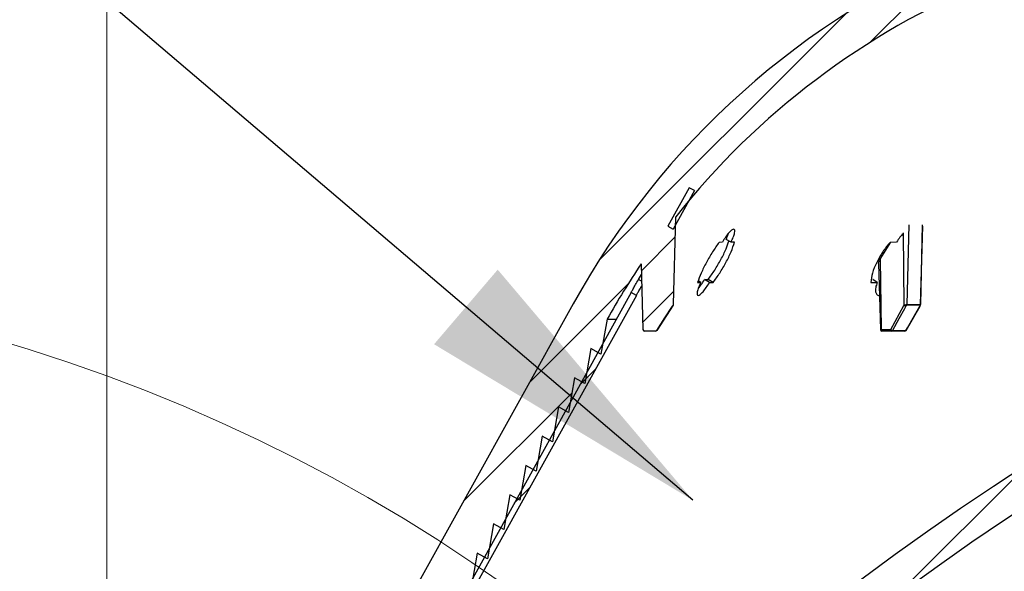
# Model space of a CAD drawing. Units: inches. Extents: x 2 to 154, y 1 to 99.
# Drawn here: x 71 to 74, y 76 to 78 of the extents above; entities that cross this region are included whole.
import ezdxf

# ---------------------------------------------------------------- set-up
doc = ezdxf.new("R2010")
doc.units = ezdxf.units.IN
doc.header["$MEASUREMENT"] = 0
doc.linetypes.add('SLD-Solid', pattern=[0])
doc.styles.add('SLDTEXTSTYLE1', font='GOTHIC.TTF', dxfattribs={"width": 0.913})
doc.styles.get("Standard").update_dxf_attribs({"font": 'GOTHIC.TTF'})
doc.dimstyles.new('SLDDIMSTYLE0', dxfattribs={"dimtxt": 0.9375, "dimasz": 1, "dimexe": 0, "dimexo": 0.0625, "dimgap": 0.234375, "dimtad": 0, "dimtih": 1, "dimtoh": 1, "dimdec": 6, "dimrnd": 1e-09, "dimzin": 12, "dimdsep": 46, "dimlunit": 5, "dimtxsty": 'SLDTEXTSTYLE1', "dimsah": 1, "dimcen": 0.09, "dimadec": 0, "dimazin": 3, "dimtfac": 1, "dimtofl": 0, "dimtmove": 0, "dimatfit": 3, "dimfxl": 1, "dimfrac": 2, "dimtolj": 1, "dimtzin": 12, "dimarcsym": 0})
doc.dimstyles.new('SLDDIMSTYLE5', dxfattribs={"dimtxt": 0.18, "dimasz": 1, "dimexe": 0, "dimexo": 0.0625, "dimgap": 0, "dimtad": 0, "dimtih": 1, "dimtoh": 1, "dimdec": 0, "dimrnd": 1e-09, "dimzin": 0, "dimdsep": 46, "dimlunit": 5, "dimtxsty": 'Standard', "dimsah": 1, "dimcen": 0.09, "dimadec": 0, "dimazin": 0, "dimtfac": 1, "dimtdec": 0, "dimtofl": 0, "dimtmove": 0, "dimatfit": 3, "dimfxl": 1, "dimfrac": 2, "dimtolj": 1, "dimtzin": 0, "dimarcsym": 0})
pattern_1 = [(45, (0, 0), (-0.5303300858899107, 0.5303300858899107), []), (45, (0.176776695, 0), (-0.5303300858899107, 0.5303300858899107), []), (45, (0.353553391, 0), (-0.5303300858899107, 0.5303300858899107), []), (45, (0.530330086, 0), (-0.5303300858899107, 0.5303300858899107), [])]
pattern_2 = [(45, (0, 0), (-0.08838834764831845, 0.08838834764831845), [])]

# ---------------------------------------------------------------- blocks, each defined once
blk = doc.blocks.new('_D')
at = {"color": 7, "linetype": 'SLD-Solid', "lineweight": 0}
for p, q in [((77.65002769188601, 85.02895672441838), (77.36487144103536, 85.02895672441838)), ((77.36487144103536, 85.02895672441838), (77.36487144103536, 83.53937343887826)), ((79.72815272520829, 85.02895672441838), (80.01330897605895, 85.02895672441838)), ((80.01330897605895, 85.02895672441838), (80.01330897605895, 83.53937343887826)), ((71.00146686675036, 72.58280810113061), (71.00146686675036, 83.78937336554577)), ((86.82358470467945, 72.58280810113061), (86.82358470467945, 83.78937336554577)), ((71.00146686675036, 83.53937336554577), (75.76620263785051, 83.53937336554577)), ((77.36487144103536, 83.53937343887826), (77.65002769188601, 83.53937343887826)), ((80.01330897605895, 83.53937343887826), (79.72815272520829, 83.53937343887826)), ((86.82358470467945, 83.53937336554577), (81.6119777059113, 83.53937336554577))]:
    blk.add_line(p, q, dxfattribs=at)
at = {"color": 7, "linetype": 'SLD-Solid', "lineweight": 18}
for points in [[(71.00146686675036, 83.53937336554577), (72.00146686675036, 83.41437336554577), (72.00146686675036, 83.66437336554577)], [(86.82358470467945, 83.53937336554577), (85.82358470467945, 83.66437336554577), (85.82358470467945, 83.41437336554577)]]:
    blk.add_solid(points, dxfattribs=at)
at = {"color": 7, "linetype": 'SLD-Solid', "lineweight": 18, "char_height": 0.9374999999999999, "attachment_point": 1, "style": 'SLDTEXTSTYLE1'}
for s, insert in [('403', (77.65002769188601, 84.73688313117077)), ('15 7/8"', (77.37146892648731, 83.05719571506313)), ('%%c', (75.95636475389146, 83.05719571506313))]:
    blk.add_mtext(s, dxfattribs=dict(at, insert=insert))

msp = doc.modelspace()

# ---------------------------------------------------------------- hatches: boundary and pattern name
at = {"linetype": 'SLD-Solid', "lineweight": 18}
h = msp.add_hatch(dxfattribs=at)
h.set_pattern_fill('ANSI34', style=0)
h.set_pattern_definition(pattern_1)
edge = h.paths.add_edge_path(flags=0)
edge.add_line((74.44157023555, 77.85385353292172), (74.48556591935629, 77.7837171279746))
edge.add_line((74.48556591935629, 77.7837171279746), (74.52343562431803, 77.88776328723837))
edge.add_line((74.52343562431803, 77.88776328723837), (74.5235907730003, 77.88782755192675))
edge.add_line((74.5235907730003, 77.88782755192675), (74.5675864568066, 77.81769114697964))
edge.add_line((74.5675864568066, 77.81769114697964), (74.60545616176833, 77.92173730624341))
edge.add_line((74.60545616176833, 77.92173730624341), (74.60561131045061, 77.92180157093179))
edge.add_line((74.60561131045061, 77.92180157093179), (74.6496069942569, 77.85166516598468))
edge.add_line((74.6496069942569, 77.85166516598468), (74.68747669921864, 77.95571132524847))
edge.add_line((74.68747669921864, 77.95571132524847), (74.68763184790092, 77.95577558993685))
edge.add_line((74.68763184790092, 77.95577558993685), (74.7316275317072, 77.88563918498974))
edge.add_line((74.7316275317072, 77.88563918498974), (74.76949723666894, 77.98968534425352))
edge.add_line((74.76949723666894, 77.98968534425352), (74.76965238535122, 77.98974960894189))
edge.add_line((74.76965238535122, 77.98974960894189), (74.81364806915751, 77.91961320399479))
edge.add_line((74.81364806915751, 77.91961320399479), (74.85151777411924, 78.02365936325855))
edge.add_line((74.85151777411924, 78.02365936325855), (74.85167292280153, 78.02372362794694))
edge.add_line((74.85167292280153, 78.02372362794694), (74.89566860660781, 77.95358722299981))
edge.add_line((74.89566860660781, 77.95358722299981), (74.93353831156955, 78.0576333822636))
edge.add_line((74.93353831156955, 78.0576333822636), (74.93369346025183, 78.057697646952))
edge.add_line((74.93369346025183, 78.057697646952), (74.97768914405812, 77.98756124200487))
edge.add_line((74.97768914405812, 77.98756124200487), (75.01555884901985, 78.09160740126865))
edge.add_line((75.01555884901985, 78.09160740126865), (75.01571399770212, 78.09167166595704))
edge.add_line((75.01571399770212, 78.09167166595704), (75.05970968150842, 78.02153526100992))
edge.add_line((75.05970968150842, 78.02153526100992), (75.09757938647016, 78.12558142027369))
edge.add_line((75.09757938647016, 78.12558142027369), (75.09773453515243, 78.12564568496207))
edge.add_line((75.09773453515243, 78.12564568496207), (75.14173021895873, 78.05550928001496))
edge.add_line((75.14173021895873, 78.05550928001496), (75.17959992392046, 78.15955543927875))
edge.add_line((75.17959992392046, 78.15955543927875), (75.17975507260275, 78.15961970396712))
edge.add_line((75.17975507260275, 78.15961970396712), (75.22375075640903, 78.08948329902002))
edge.add_line((75.22375075640903, 78.08948329902002), (75.26162046137077, 78.19352945828379))
edge.add_line((75.26162046137077, 78.19352945828379), (75.26177561005305, 78.19359372297217))
edge.add_line((75.26177561005305, 78.19359372297217), (75.30577129385934, 78.12345731802506))
edge.add_line((75.30577129385934, 78.12345731802506), (75.34364099882107, 78.22750347728885))
edge.add_line((75.34364099882107, 78.22750347728885), (75.34379614750335, 78.22756774197721))
edge.add_line((75.34379614750335, 78.22756774197721), (75.38779183130964, 78.15743133703009))
edge.add_line((75.38779183130964, 78.15743133703009), (75.42566153627138, 78.26147749629388))
edge.add_line((75.42566153627138, 78.26147749629388), (75.42581668495366, 78.26154176098227))
edge.add_line((75.42581668495366, 78.26154176098227), (75.46981236875995, 78.19140535603515))
edge.add_line((75.46981236875995, 78.19140535603515), (75.50768207372168, 78.29545151529892))
edge.add_line((75.50768207372168, 78.29545151529892), (75.50783722240395, 78.29551577998731))
edge.add_line((75.50783722240395, 78.29551577998731), (75.55183290621025, 78.22537937504019))
edge.add_line((75.55183290621025, 78.22537937504019), (75.58970261117199, 78.32942553430398))
edge.add_line((75.58970261117199, 78.32942553430398), (75.58985775985425, 78.32948979899237))
edge.add_line((75.58985775985425, 78.32948979899237), (75.63385344366057, 78.25935339404525))
edge.add_line((75.63385344366057, 78.25935339404525), (75.67172314862229, 78.36339955330902))
edge.add_line((75.67172314862229, 78.36339955330902), (75.67187829730457, 78.3634638179974))
edge.add_line((75.67187829730457, 78.3634638179974), (75.71587398111086, 78.29332741305029))
edge.add_line((75.71587398111086, 78.29332741305029), (75.7537436860726, 78.39737357231407))
edge.add_line((75.7537436860726, 78.39737357231407), (75.75389883475488, 78.39743783700244))
edge.add_line((75.75389883475488, 78.39743783700244), (75.79789451856117, 78.32730143205534))
edge.add_line((75.79789451856117, 78.32730143205534), (75.8357642235229, 78.43134759131912))
edge.add_line((75.8357642235229, 78.43134759131912), (75.83591937220518, 78.4314118560075))
edge.add_line((75.83591937220518, 78.4314118560075), (75.87991505601147, 78.3612754510604))
edge.add_line((75.87991505601147, 78.3612754510604), (75.9177847609732, 78.46532161032417))
edge.add_line((75.9177847609732, 78.46532161032417), (75.91793990965547, 78.46538587501254))
edge.add_line((75.91793990965547, 78.46538587501254), (75.96193559346177, 78.39524947006544))
edge.add_line((75.96193559346177, 78.39524947006544), (75.99980529842351, 78.4992956293292))
edge.add_line((75.99980529842351, 78.4992956293292), (75.99996044710578, 78.49935989401759))
edge.add_line((75.99996044710578, 78.49935989401759), (76.04395613091208, 78.42922348907047))
edge.add_line((76.04395613091208, 78.42922348907047), (76.08182583587381, 78.53326964833425))
edge.add_line((76.08182583587381, 78.53326964833425), (76.0819809845561, 78.53333391302264))
edge.add_line((76.0819809845561, 78.53333391302264), (76.1259766683624, 78.46319750807552))
edge.add_line((76.1259766683624, 78.46319750807552), (76.16384637332412, 78.5672436673393))
edge.add_line((76.16384637332412, 78.5672436673393), (76.1640015220064, 78.56730793202769))
edge.add_line((76.1640015220064, 78.56730793202769), (76.20799720581269, 78.49717152708057))
edge.add_line((76.20799720581269, 78.49717152708057), (76.24586691077442, 78.60121768634434))
edge.add_line((76.24586691077442, 78.60121768634434), (76.2460220594567, 78.60128195103272))
edge.add_line((76.2460220594567, 78.60128195103272), (76.290017743263, 78.53114554608563))
edge.add_line((76.290017743263, 78.53114554608563), (76.32788744822473, 78.6351917053494))
edge.add_line((76.32788744822473, 78.6351917053494), (76.32804259690701, 78.63525597003778))
edge.add_line((76.32804259690701, 78.63525597003778), (76.3720382807133, 78.56511956509067))
edge.add_line((76.3720382807133, 78.56511956509067), (76.40990798567502, 78.66916572435444))
edge.add_line((76.40990798567502, 78.66916572435444), (76.4100631343573, 78.66922998904282))
edge.add_line((76.4100631343573, 78.66922998904282), (76.4540588181636, 78.59909358409571))
edge.add_line((76.4540588181636, 78.59909358409571), (76.49192852312534, 78.7031397433595))
edge.add_line((76.49192852312534, 78.7031397433595), (76.4920836718076, 78.70320400804788))
edge.add_line((76.4920836718076, 78.70320400804788), (76.53607935561391, 78.63306760310077))
edge.add_line((76.53607935561391, 78.63306760310077), (76.57394906057564, 78.73711376236453))
edge.add_line((76.57394906057564, 78.73711376236453), (76.59560122561321, 78.74608238277784))
edge.add_arc((79.05344688962191, 72.91680555901306), 6.326252729394198, 91.289458594086, 112.8621454534489, ccw=False)
edge.add_arc((78.76872251973697, 72.91680555901306), 6.326252729394198, 67.13785454654948, 88.71054140591241, ccw=False)
edge.add_line((81.22656818374567, 78.74608238277784), (81.24822034878324, 78.73711376236453))
edge.add_line((81.24822034878324, 78.73711376236453), (81.28609005374497, 78.63306760310077))
edge.add_line((81.28609005374497, 78.63306760310077), (81.33008573755127, 78.70320400804788))
edge.add_line((81.33008573755127, 78.70320400804788), (81.33024088623355, 78.7031397433595))
edge.add_line((81.33024088623355, 78.7031397433595), (81.36811059119528, 78.59909358409571))
edge.add_line((81.36811059119528, 78.59909358409571), (81.41210627500156, 78.66922998904282))
edge.add_line((81.41210627500156, 78.66922998904282), (81.41226142368384, 78.66916572435444))
edge.add_line((81.41226142368384, 78.66916572435444), (81.4501311286456, 78.56511956509067))
edge.add_line((81.4501311286456, 78.56511956509067), (81.49412681245188, 78.63525597003778))
edge.add_line((81.49412681245188, 78.63525597003778), (81.49428196113416, 78.6351917053494))
edge.add_line((81.49428196113416, 78.6351917053494), (81.53215166609588, 78.53114554608563))
edge.add_line((81.53215166609588, 78.53114554608563), (81.57614734990219, 78.60128195103272))
edge.add_line((81.57614734990219, 78.60128195103272), (81.57630249858445, 78.60121768634434))
edge.add_line((81.57630249858445, 78.60121768634434), (81.61417220354619, 78.49717152708057))
edge.add_line((81.61417220354619, 78.49717152708057), (81.65816788735248, 78.56730793202769))
edge.add_line((81.65816788735248, 78.56730793202769), (81.65832303603476, 78.5672436673393))
edge.add_line((81.65832303603476, 78.5672436673393), (81.6961927409965, 78.46319750807552))
edge.add_line((81.6961927409965, 78.46319750807552), (81.7401884248028, 78.53333391302264))
edge.add_line((81.7401884248028, 78.53333391302264), (81.74034357348506, 78.53326964833425))
edge.add_line((81.74034357348506, 78.53326964833425), (81.7782132784468, 78.42922348907047))
edge.add_line((81.7782132784468, 78.42922348907047), (81.82220896225309, 78.49935989401759))
edge.add_line((81.82220896225309, 78.49935989401759), (81.82236411093537, 78.4992956293292))
edge.add_line((81.82236411093537, 78.4992956293292), (81.86023381589709, 78.39524947006544))
edge.add_line((81.86023381589709, 78.39524947006544), (81.9042294997034, 78.46538587501254))
edge.add_line((81.9042294997034, 78.46538587501254), (81.90438464838569, 78.46532161032417))
edge.add_line((81.90438464838569, 78.46532161032417), (81.94225435334741, 78.3612754510604))
edge.add_line((81.94225435334741, 78.3612754510604), (81.98625003715371, 78.4314118560075))
edge.add_line((81.98625003715371, 78.4314118560075), (81.98640518583598, 78.43134759131912))
edge.add_line((81.98640518583598, 78.43134759131912), (82.02427489079771, 78.32730143205534))
edge.add_line((82.02427489079771, 78.32730143205534), (82.06827057460401, 78.39743783700244))
edge.add_line((82.06827057460401, 78.39743783700244), (82.0684257232863, 78.39737357231407))
edge.add_line((82.0684257232863, 78.39737357231407), (82.10629542824802, 78.29332741305029))
edge.add_line((82.10629542824802, 78.29332741305029), (82.15029111205432, 78.3634638179974))
edge.add_line((82.15029111205432, 78.3634638179974), (82.15044626073659, 78.36339955330902))
edge.add_line((82.15044626073659, 78.36339955330902), (82.18831596569832, 78.25935339404525))
edge.add_line((82.18831596569832, 78.25935339404525), (82.23231164950461, 78.32948979899237))
edge.add_line((82.23231164950461, 78.32948979899237), (82.23246679818689, 78.32942553430398))
edge.add_line((82.23246679818689, 78.32942553430398), (82.27033650314863, 78.22537937504019))
edge.add_line((82.27033650314863, 78.22537937504019), (82.31433218695493, 78.29551577998731))
edge.add_line((82.31433218695493, 78.29551577998731), (82.31448733563721, 78.29545151529892))
edge.add_line((82.31448733563721, 78.29545151529892), (82.35235704059893, 78.19140535603515))
edge.add_line((82.35235704059893, 78.19140535603515), (82.39635272440522, 78.26154176098227))
edge.add_line((82.39635272440522, 78.26154176098227), (82.3965078730875, 78.26147749629388))
edge.add_line((82.3965078730875, 78.26147749629388), (82.43437757804925, 78.15743133703009))
edge.add_line((82.43437757804925, 78.15743133703009), (82.47837326185554, 78.22756774197721))
edge.add_line((82.47837326185554, 78.22756774197721), (82.47852841053782, 78.22750347728885))
edge.add_line((82.47852841053782, 78.22750347728885), (82.51639811549954, 78.12345731802506))
edge.add_line((82.51639811549954, 78.12345731802506), (82.56039379930584, 78.19359372297217))
edge.add_line((82.56039379930584, 78.19359372297217), (82.56054894798811, 78.19352945828379))
edge.add_line((82.56054894798811, 78.19352945828379), (82.59841865294985, 78.08948329902002))
edge.add_line((82.59841865294985, 78.08948329902002), (82.64241433675613, 78.15961970396712))
edge.add_line((82.64241433675613, 78.15961970396712), (82.64256948543841, 78.15955543927875))
edge.add_line((82.64256948543841, 78.15955543927875), (82.68043919040015, 78.05550928001496))
edge.add_line((82.68043919040015, 78.05550928001496), (82.72443487420645, 78.12564568496207))
edge.add_line((82.72443487420645, 78.12564568496207), (82.72459002288873, 78.12558142027369))
edge.add_line((82.72459002288873, 78.12558142027369), (82.76245972785046, 78.02153526100992))
edge.add_line((82.76245972785046, 78.02153526100992), (82.80645541165674, 78.09167166595704))
edge.add_line((82.80645541165674, 78.09167166595704), (82.80661056033902, 78.09160740126865))
edge.add_line((82.80661056033902, 78.09160740126865), (82.84448026530075, 77.98756124200487))
edge.add_line((82.84448026530075, 77.98756124200487), (82.88847594910706, 78.057697646952))
edge.add_line((82.88847594910706, 78.057697646952), (82.88863109778933, 78.0576333822636))
edge.add_line((82.88863109778933, 78.0576333822636), (82.92650080275106, 77.95358722299981))
edge.add_line((82.92650080275106, 77.95358722299981), (82.97049648655737, 78.02372362794694))
edge.add_line((82.97049648655737, 78.02372362794694), (82.97065163523963, 78.02365936325855))
edge.add_line((82.97065163523963, 78.02365936325855), (83.00852134020137, 77.91961320399479))
edge.add_line((83.00852134020137, 77.91961320399479), (83.05251702400766, 77.98974960894189))
edge.add_line((83.05251702400766, 77.98974960894189), (83.05267217268995, 77.98968534425352))
edge.add_line((83.05267217268995, 77.98968534425352), (83.09054187765167, 77.88563918498974))
edge.add_line((83.09054187765167, 77.88563918498974), (83.13453756145798, 77.95577558993685))
edge.add_line((83.13453756145798, 77.95577558993685), (83.13469271014024, 77.95571132524847))
edge.add_line((83.13469271014024, 77.95571132524847), (83.17256241510198, 77.85166516598468))
edge.add_line((83.17256241510198, 77.85166516598468), (83.21655809890827, 77.92180157093179))
edge.add_line((83.21655809890827, 77.92180157093179), (83.21671324759055, 77.92173730624341))
edge.add_line((83.21671324759055, 77.92173730624341), (83.25458295255228, 77.81769114697964))
edge.add_line((83.25458295255228, 77.81769114697964), (83.29857863635858, 77.88782755192675))
edge.add_line((83.29857863635858, 77.88782755192675), (83.29873378504085, 77.88776328723837))
edge.add_line((83.29873378504085, 77.88776328723837), (83.33660349000259, 77.7837171279746))
edge.add_line((83.33660349000259, 77.7837171279746), (83.38059917380887, 77.85385353292172))
edge.add_line((83.38059917380887, 77.85385353292172), (83.38075432249116, 77.85378926823331))
edge.add_line((83.38075432249116, 77.85378926823331), (83.4186240274529, 77.74974310896954))
edge.add_line((83.4186240274529, 77.74974310896954), (83.4626197112592, 77.81987951391666))
edge.add_line((83.4626197112592, 77.81987951391666), (83.46277485994145, 77.81981524922827))
edge.add_line((83.46277485994145, 77.81981524922827), (83.5006445649032, 77.7157690899645))
edge.add_line((83.5006445649032, 77.7157690899645), (83.5446402487095, 77.78590549491162))
edge.add_line((83.5446402487095, 77.78590549491162), (83.54479539739177, 77.78584123022323))
edge.add_line((83.54479539739177, 77.78584123022323), (83.5826651023535, 77.68179507095947))
edge.add_line((83.5826651023535, 77.68179507095947), (83.62666078615979, 77.75193147590656))
edge.add_line((83.62666078615979, 77.75193147590656), (83.62681593484207, 77.7518672112182))
edge.add_line((83.62681593484207, 77.7518672112182), (83.6646856398038, 77.64782105195441))
edge.add_line((83.6646856398038, 77.64782105195441), (83.70868132361011, 77.71795745690152))
edge.add_line((83.70868132361011, 77.71795745690152), (83.70883647229238, 77.71789319221314))
edge.add_line((83.70883647229238, 77.71789319221314), (83.74670617725411, 77.61384703294937))
edge.add_line((83.74670617725411, 77.61384703294937), (83.7907018610604, 77.68398343789647))
edge.add_line((83.7907018610604, 77.68398343789647), (83.79085700974268, 77.6839191732081))
edge.add_line((83.79085700974268, 77.6839191732081), (83.8287267147044, 77.57987301394431))
edge.add_line((83.8287267147044, 77.57987301394431), (83.87272239851072, 77.65000941889141))
edge.add_arc((82.88022296690261, 75.25390383045556), 2.593525999999999, 38.35442192231238, 67.49999999999892, ccw=False)
edge.add_line((84.91403318217951, 76.8632493871684), (84.92172322151208, 76.56957863312314))
edge.add_arc((84.92670906240328, 76.56970919196168), 0.004987549999999999, 181.5000000000203, 212.9945504953062)
edge.add_line((84.92252589266798, 76.5669931753991), (84.97768367239517, 76.48203995456805))
edge.add_arc((84.98186684213047, 76.48475597113062), 0.004987549999999999, 212.9945504953062, 270.0000000000008)
edge.add_line((84.98186684213047, 76.47976842113061), (85.01896732857789, 76.47976842113061))
edge.add_arc((85.01896732857789, 76.48475597113062), 0.004987549999999999, 270.0000000000008, 358.4999999999727)
edge.add_line((85.02395316946905, 76.48462541229209), (85.02972685888885, 76.70511371569339))
edge.add_arc((82.88022296690261, 75.25390383045556), 2.593525999999999, 29.20217539448521, 34.02474724674539, ccw=False)
edge.add_line((85.14412102887566, 76.5192664969155), (85.16445768751906, 76.40236785503393))
edge.add_line((85.16445768751906, 76.40236785503393), (85.19847452210172, 76.42122369434486))
edge.add_line((85.19847452210172, 76.42122369434486), (85.21881460225747, 76.30430538501662))
edge.add_line((85.21881460225747, 76.30430538501662), (85.25283143684011, 76.32316122432754))
edge.add_line((85.25283143684011, 76.32316122432754), (85.27317151699589, 76.2062429149993))
edge.add_line((85.27317151699589, 76.2062429149993), (85.30718835157853, 76.22509875431022))
edge.add_line((85.30718835157853, 76.22509875431022), (85.3275284317343, 76.10818044498198))
edge.add_line((85.3275284317343, 76.10818044498198), (85.36154526631695, 76.12703628429291))
edge.add_line((85.36154526631695, 76.12703628429291), (85.3818853464727, 76.01011797496467))
edge.add_line((85.3818853464727, 76.01011797496467), (85.41590218105534, 76.02897381427559))
edge.add_line((85.41590218105534, 76.02897381427559), (85.43624226121112, 75.91205550494735))
edge.add_line((85.43624226121112, 75.91205550494735), (85.47025909579376, 75.93091134425829))
edge.add_line((85.47025909579376, 75.93091134425829), (85.49059917594954, 75.81399303493005))
edge.add_line((85.49059917594954, 75.81399303493005), (85.52461601053218, 75.83284887424098))
edge.add_line((85.52461601053218, 75.83284887424098), (85.54495609068795, 75.71593056491274))
edge.add_line((85.54495609068795, 75.71593056491274), (85.5789729252706, 75.73478640422366))
edge.add_line((85.5789729252706, 75.73478640422366), (85.59931300542635, 75.61786809489541))
edge.add_line((85.59931300542635, 75.61786809489541), (85.633329840009, 75.63672393420634))
edge.add_line((85.633329840009, 75.63672393420634), (85.65366992016477, 75.5198056248781))
edge.add_line((85.65366992016477, 75.5198056248781), (85.68768675474742, 75.53866146418903))
edge.add_line((85.68768675474742, 75.53866146418903), (85.70802683490318, 75.42174315486078))
edge.add_line((85.70802683490318, 75.42174315486078), (85.74204366948584, 75.44059899417174))
edge.add_line((85.74204366948584, 75.44059899417174), (85.76238374964159, 75.32368068484347))
edge.add_line((85.76238374964159, 75.32368068484347), (85.79640058422424, 75.34253652415441))
edge.add_line((85.79640058422424, 75.34253652415441), (85.81674066438, 75.22561821482617))
edge.add_line((85.81674066438, 75.22561821482617), (85.85075749896265, 75.2444740541371))
edge.add_line((85.85075749896265, 75.2444740541371), (85.87109757911843, 75.12755574480886))
edge.add_line((85.87109757911843, 75.12755574480886), (85.90511441370107, 75.14641158411979))
edge.add_line((85.90511441370107, 75.14641158411979), (85.92545449385682, 75.02949327479153))
edge.add_line((85.92545449385682, 75.02949327479153), (85.95947132843948, 75.04834911410246))
edge.add_line((85.95947132843948, 75.04834911410246), (85.97981140859524, 74.93143080477422))
edge.add_line((85.97981140859524, 74.93143080477422), (86.01382824317788, 74.95028664408515))
edge.add_line((86.01382824317788, 74.95028664408515), (86.03416832333366, 74.83336833475691))
edge.add_line((86.03416832333366, 74.83336833475691), (86.0681851579163, 74.85222417406786))
edge.add_line((86.0681851579163, 74.85222417406786), (86.08852523807208, 74.73530586473962))
edge.add_line((86.08852523807208, 74.73530586473962), (86.12254207265472, 74.75416170405053))
edge.add_line((86.12254207265472, 74.75416170405053), (86.14288215281047, 74.63724339472229))
edge.add_line((86.14288215281047, 74.63724339472229), (86.17689898739312, 74.65609923403322))
edge.add_line((86.17689898739312, 74.65609923403322), (86.19723906754889, 74.53918092470498))
edge.add_line((86.19723906754889, 74.53918092470498), (86.23125590213154, 74.55803676401591))
edge.add_line((86.23125590213154, 74.55803676401591), (86.25159598228731, 74.44111845468767))
edge.add_line((86.25159598228731, 74.44111845468767), (86.28561281686996, 74.45997429399858))
edge.add_line((86.28561281686996, 74.45997429399858), (86.30595289702573, 74.34305598467034))
edge.add_line((86.30595289702573, 74.34305598467034), (86.33996973160836, 74.36191182398127))
edge.add_line((86.33996973160836, 74.36191182398127), (86.36030981176413, 74.24499351465303))
edge.add_line((86.36030981176413, 74.24499351465303), (86.39432664634678, 74.26384935396398))
edge.add_line((86.39432664634678, 74.26384935396398), (86.41466672650255, 74.14693104463574))
edge.add_line((86.41466672650255, 74.14693104463574), (86.44868356108519, 74.16578688394665))
edge.add_line((86.44868356108519, 74.16578688394665), (86.46902364124097, 74.04886857461841))
edge.add_line((86.46902364124097, 74.04886857461841), (86.50302049592808, 74.0677133388924))
edge.add_arc((85.65130053874627, 73.62224022417136), 0.9611832194754001, 2.437756400000808, 27.610812563020488, ccw=False)
edge.add_line((86.61161390492315, 73.66312322972526), (86.65303255559554, 72.69022793225795))
edge.add_line((86.65303255559554, 72.69022793225795), (86.70463033683568, 72.69022793225795))
edge.add_line((86.70463033683568, 72.69022793225795), (86.77299521513487, 72.62186305283716))
edge.add_arc((86.76946848467945, 72.61833632243959), 0.004987550000000459, -7.958078640513122e-13, 44.99999953005988, ccw=False)
edge.add_line((86.77445603467945, 72.61833632243959), (86.77445603467945, 72.60730683441938))
edge.add_arc((86.76946848467945, 72.60730683441938), 0.004987549999999761, 284.999999999916, 360, ccw=False)
edge.add_line((86.77075935760784, 72.60248923106447), (86.66275188906565, 72.57354871709205))
edge.add_line((86.66275188906565, 72.57354871709205), (86.66828375229791, 72.55706622590266))
edge.add_line((86.66828375229791, 72.55706622590266), (86.68826574346632, 72.51486835621039))
edge.add_arc((86.77841984652967, 72.55755910113062), 0.09975099999999998, 205.3389967300089, 270.0000000000008)
edge.add_line((86.77841984652967, 72.45780810113061), (86.82070254260852, 72.45780810113061))
edge.add_line((86.82070254260852, 72.45780810113061), (86.77684060093146, 73.08611682091347))
edge.add_line((86.77684060093146, 73.08611682091347), (86.77984041392449, 73.08611682091346))
edge.add_line((86.77984041392449, 73.08611682091346), (86.7724247799729, 73.1923434788395))
edge.add_line((86.7724247799729, 73.1923434788395), (86.76942496697987, 73.1923434788395))
edge.add_line((86.76942496697987, 73.1923434788395), (86.73618981387656, 73.66842674601172))
edge.add_arc((85.65130053874627, 73.62224022417136), 1.085871969475428, 2.437756400001653, 27.77035657451268)
edge.add_line((86.61210411350334, 74.12817937547959), (85.25762715548959, 76.57172049115105))
edge.add_arc((82.88022296690261, 75.25390383045556), 2.71821475, 29.0000000000002, 67.50000000000016)
edge.add_line((83.92043871733802, 77.76520680295084), (81.27783395337758, 78.85980953617505))
edge.add_arc((78.76887044577111, 72.9168156429077), 6.45089717, 67.11190780987013, 88.73677462576849)
edge.add_arc((79.05329896358775, 72.9168156429077), 6.45089717, 91.26322537423138, 112.8880921901297)
edge.add_line((76.54433545598131, 78.85980953617505), (73.90173069202086, 77.76520680295084))
edge.add_arc((74.94194644245627, 75.25390383045556), 2.71821475, 112.4999999999999, 150.9999999999999)
edge.add_line((72.56454225386928, 76.57172049115105), (71.21006529585554, 74.12817937547959))
edge.add_arc((72.17086887061262, 73.62224022417136), 1.085871969475428, 152.2296434254877, 177.5622435999984)
edge.add_line((71.08597959548233, 73.66842674601172), (71.05274444237901, 73.1923434788395))
edge.add_line((71.05274444237901, 73.1923434788395), (71.04974462938597, 73.1923434788395))
edge.add_line((71.04974462938597, 73.1923434788395), (71.04232899543435, 73.0861168209129))
edge.add_line((71.04232899543435, 73.0861168209129), (71.04532880842739, 73.08611682091293))
edge.add_line((71.04532880842739, 73.08611682091293), (71.00146686675036, 72.45780810113061))
edge.add_line((71.00146686675036, 72.45780810113061), (71.04374956282922, 72.45780810113061))
edge.add_arc((71.04374956282922, 72.55755910113062), 0.09975099999999998, 270.0000000000008, 334.661003270004)
edge.add_line((71.13390366589256, 72.51486835621041), (71.15388565706097, 72.55706622590266))
edge.add_line((71.15388565706097, 72.55706622590266), (71.15941752029325, 72.57354871709205))
edge.add_line((71.15941752029325, 72.57354871709205), (71.05141005175103, 72.60248923106447))
edge.add_arc((71.05270092467944, 72.60730683441938), 0.004987549999999761, 180, 254.9999999999263, ccw=False)
edge.add_line((71.04771337467945, 72.60730683441938), (71.04771337467945, 72.61833632243959))
edge.add_arc((71.05270092467944, 72.61833632243959), 0.004987550000000459, 135.0000004701693, 180, ccw=False)
edge.add_line((71.049174194224, 72.62186305283716), (71.1175390725232, 72.69022793225795))
edge.add_line((71.1175390725232, 72.69022793225795), (71.16913685376333, 72.69022793225795))
edge.add_line((71.16913685376333, 72.69022793225795), (71.21055550443573, 73.66312322972526))
edge.add_arc((72.17086887061262, 73.62224022417136), 0.9611832194754001, 152.3891874369778, 177.5622435999976, ccw=False)
edge.add_line((71.31914891343081, 74.0677133388924), (71.35314576811793, 74.04886857461841))
edge.add_line((71.35314576811793, 74.04886857461841), (71.37348584827369, 74.16578688394665))
edge.add_line((71.37348584827369, 74.16578688394665), (71.40750268285633, 74.14693104463574))
edge.add_line((71.40750268285633, 74.14693104463574), (71.42784276301211, 74.26384935396398))
edge.add_line((71.42784276301211, 74.26384935396398), (71.46185959759475, 74.24499351465303))
edge.add_line((71.46185959759475, 74.24499351465303), (71.48219967775051, 74.36191182398127))
edge.add_line((71.48219967775051, 74.36191182398127), (71.51621651233316, 74.34305598467034))
edge.add_line((71.51621651233316, 74.34305598467034), (71.53655659248894, 74.45997429399858))
edge.add_line((71.53655659248894, 74.45997429399858), (71.57057342707158, 74.44111845468767))
edge.add_line((71.57057342707158, 74.44111845468767), (71.59091350722734, 74.55803676401591))
edge.add_line((71.59091350722734, 74.55803676401591), (71.62493034180999, 74.53918092470498))
edge.add_line((71.62493034180999, 74.53918092470498), (71.64527042196576, 74.65609923403322))
edge.add_line((71.64527042196576, 74.65609923403322), (71.67928725654839, 74.63724339472229))
edge.add_line((71.67928725654839, 74.63724339472229), (71.69962733670417, 74.75416170405053))
edge.add_line((71.69962733670417, 74.75416170405053), (71.73364417128681, 74.73530586473962))
edge.add_line((71.73364417128681, 74.73530586473962), (71.75398425144257, 74.85222417406786))
edge.add_line((71.75398425144257, 74.85222417406786), (71.78800108602522, 74.83336833475691))
edge.add_line((71.78800108602522, 74.83336833475691), (71.808341166181, 74.95028664408515))
edge.add_line((71.808341166181, 74.95028664408515), (71.84235800076364, 74.93143080477422))
edge.add_line((71.84235800076364, 74.93143080477422), (71.8626980809194, 75.04834911410246))
edge.add_line((71.8626980809194, 75.04834911410246), (71.89671491550205, 75.02949327479153))
edge.add_line((71.89671491550205, 75.02949327479153), (71.91705499565782, 75.14641158411979))
edge.add_line((71.91705499565782, 75.14641158411979), (71.95107183024045, 75.12755574480886))
edge.add_line((71.95107183024045, 75.12755574480886), (71.97141191039623, 75.2444740541371))
edge.add_line((71.97141191039623, 75.2444740541371), (72.00542874497887, 75.22561821482617))
edge.add_line((72.00542874497887, 75.22561821482617), (72.02576882513463, 75.34253652415441))
edge.add_line((72.02576882513463, 75.34253652415441), (72.05978565971728, 75.32368068484347))
edge.add_line((72.05978565971728, 75.32368068484347), (72.08012573987305, 75.44059899417174))
edge.add_line((72.08012573987305, 75.44059899417174), (72.1141425744557, 75.42174315486078))
edge.add_line((72.1141425744557, 75.42174315486078), (72.13448265461146, 75.53866146418903))
edge.add_line((72.13448265461146, 75.53866146418903), (72.1684994891941, 75.5198056248781))
edge.add_line((72.1684994891941, 75.5198056248781), (72.18883956934987, 75.63672393420634))
edge.add_line((72.18883956934987, 75.63672393420634), (72.22285640393252, 75.61786809489541))
edge.add_line((72.22285640393252, 75.61786809489541), (72.24319648408829, 75.73478640422366))
edge.add_line((72.24319648408829, 75.73478640422366), (72.27721331867093, 75.71593056491274))
edge.add_line((72.27721331867093, 75.71593056491274), (72.2975533988267, 75.83284887424098))
edge.add_line((72.2975533988267, 75.83284887424098), (72.33157023340935, 75.81399303493005))
edge.add_line((72.33157023340935, 75.81399303493005), (72.35191031356511, 75.93091134425829))
edge.add_line((72.35191031356511, 75.93091134425829), (72.38592714814776, 75.91205550494735))
edge.add_line((72.38592714814776, 75.91205550494735), (72.40626722830352, 76.02897381427559))
edge.add_line((72.40626722830352, 76.02897381427559), (72.44028406288618, 76.01011797496467))
edge.add_line((72.44028406288618, 76.01011797496467), (72.46062414304193, 76.12703628429291))
edge.add_line((72.46062414304193, 76.12703628429291), (72.49464097762458, 76.10818044498198))
edge.add_line((72.49464097762458, 76.10818044498198), (72.51498105778035, 76.22509875431022))
edge.add_line((72.51498105778035, 76.22509875431022), (72.548997892363, 76.2062429149993))
edge.add_line((72.548997892363, 76.2062429149993), (72.56933797251875, 76.32316122432754))
edge.add_line((72.56933797251875, 76.32316122432754), (72.60335480710141, 76.30430538501662))
edge.add_line((72.60335480710141, 76.30430538501662), (72.62369488725717, 76.42122369434486))
edge.add_line((72.62369488725717, 76.42122369434486), (72.65771172183982, 76.40236785503393))
edge.add_line((72.65771172183982, 76.40236785503393), (72.67804838048322, 76.5192664969155))
edge.add_arc((74.94194644245627, 75.25390383045556), 2.593525999999999, 145.9752527532529, 150.7978246055131, ccw=False)
edge.add_line((72.79244255047003, 76.70511371569339), (72.79821623988983, 76.48462541229209))
edge.add_arc((72.803202080781, 76.48475597113062), 0.004987549999999999, 181.5000000000246, 270.0000000000008)
edge.add_line((72.803202080781, 76.47976842113061), (72.8403025672284, 76.47976842113061))
edge.add_arc((72.8403025672284, 76.48475597113062), 0.004987549999999999, 270.0000000000008, 327.0054495046954)
edge.add_line((72.8444857369637, 76.48203995456805), (72.8996435166909, 76.5669931753991))
edge.add_arc((72.89546034695562, 76.56970919196168), 0.004987549999999999, 327.0054495046065, 358.4999999999727)
edge.add_line((72.90044618784678, 76.56957863312314), (72.90813622717938, 76.8632493871684))
edge.add_arc((74.94194644245627, 75.25390383045556), 2.593525999999999, 112.49999999999909, 141.6455780776858, ccw=False)
edge.add_line((73.94944701084817, 77.65000941889141), (73.99344269465446, 77.57987301394431))
edge.add_line((73.99344269465446, 77.57987301394431), (74.03131239961621, 77.6839191732081))
edge.add_line((74.03131239961621, 77.6839191732081), (74.03146754829847, 77.68398343789647))
edge.add_line((74.03146754829847, 77.68398343789647), (74.07546323210477, 77.61384703294937))
edge.add_line((74.07546323210477, 77.61384703294937), (74.1133329370665, 77.71789319221314))
edge.add_line((74.1133329370665, 77.71789319221314), (74.11348808574878, 77.71795745690152))
edge.add_line((74.11348808574878, 77.71795745690152), (74.15748376955507, 77.64782105195441))
edge.add_line((74.15748376955507, 77.64782105195441), (74.1953534745168, 77.7518672112182))
edge.add_line((74.1953534745168, 77.7518672112182), (74.19550862319909, 77.75193147590656))
edge.add_line((74.19550862319909, 77.75193147590656), (74.23950430700538, 77.68179507095947))
edge.add_line((74.23950430700538, 77.68179507095947), (74.27737401196711, 77.78584123022323))
edge.add_line((74.27737401196711, 77.78584123022323), (74.2775291606494, 77.78590549491162))
edge.add_line((74.2775291606494, 77.78590549491162), (74.32152484445568, 77.7157690899645))
edge.add_line((74.32152484445568, 77.7157690899645), (74.35939454941742, 77.81981524922827))
edge.add_line((74.35939454941742, 77.81981524922827), (74.3595496980997, 77.81987951391666))
edge.add_line((74.3595496980997, 77.81987951391666), (74.40354538190599, 77.74974310896954))
edge.add_line((74.40354538190599, 77.74974310896954), (74.44141508686772, 77.85378926823331))
edge.add_line((74.44141508686772, 77.85378926823331), (74.44157023555, 77.85385353292172))
h = msp.add_hatch(dxfattribs=at)
h.set_pattern_fill('ANSI34', style=0)
h.set_pattern_definition(pattern_1)
edge = h.paths.add_edge_path(flags=0)
edge.add_line((71.33608470467945, 73.18790695140484), (71.45108470467945, 73.18790695140484))
edge.add_line((71.45108470467945, 73.18790695140484), (71.45108470467945, 73.33790695140485))
edge.add_arc((71.63771094369582, 73.32608972200872), 0.1869999999999999, 89.9999999999992, 176.3768511907289, ccw=False)
edge.add_arc((78.9723124910064, 68.42488866905171), 8.92671103, 90.39299146580089, 145.2499635566284, ccw=False)
edge.add_arc((78.84985691835246, 68.42488866905171), 8.92671103, 34.75003644336988, 89.60700853419729, ccw=False)
edge.add_arc((86.18445846566306, 73.32608972200872), 0.1869999999999999, 3.6231488092694804, 89.9999999999992, ccw=False)
edge.add_line((86.37108470467943, 73.33790695140485), (86.37108470467943, 73.18790695140484))
edge.add_line((86.37108470467943, 73.18790695140484), (86.48608470467944, 73.18790695140484))
edge.add_line((86.48608470467944, 73.18790695140484), (86.48608470467944, 73.34111010605285))
edge.add_arc((86.18445846566306, 73.32608972200872), 0.3020000000000003, 2.850860337184252, 77.59043536757054)
edge.add_arc((78.84985691835246, 68.42488866905171), 9.04171103, 35.07764946891706, 89.61200700337017)
edge.add_arc((78.9723124910064, 68.42488866905171), 9.04171103, 90.38799299662975, 144.9223505310829)
edge.add_arc((71.63771094369582, 73.32608972200872), 0.3020000000000003, 102.4095646324295, 177.1491396628156)
edge.add_line((71.33608470467945, 73.34111010605285), (71.33608470467945, 73.18790695140484))
h = msp.add_hatch(dxfattribs=at)
h.set_pattern_fill('ANSI31', style=0)
h.set_pattern_definition(pattern_2)
h.paths.add_polyline_path([(72.97108470467941, 76.95096281523188), (72.95359231053664, 76.96065900763679), (72.88184048454478, 76.83121528701956), (72.89933287868757, 76.82151909461464)], flags=0)
h = msp.add_hatch(dxfattribs=at)
h.set_pattern_fill('ANSI31', style=0)
h.set_pattern_definition(pattern_2)
h.paths.add_polyline_path([(72.77619123953572, 76.59936569692229), (72.75869884539294, 76.60906188932725), (71.25675863967444, 73.89949003264891), (71.27425103381722, 73.889793840244)], flags=0)

# ---------------------------------------------------------------- linework, layer by layer
at = {"color": 7, "linetype": 'SLD-Solid', "lineweight": 25}
for p, q in [((72.95359231053664, 76.96065900763679), (72.8818404845448, 76.83121528701959)), ((72.97108470467944, 76.95096281523188), (72.8993328786876, 76.82151909461464)), ((72.97108470467944, 76.95096281523188), (72.95359231053666, 76.96065900763679)), ((72.90044618784681, 76.56957863312314), (72.9081362271794, 76.8632493871684)), ((72.8818404845448, 76.83121528701956), (72.8993328786876, 76.82151909461463)), ((73.72912496980507, 76.56876358255784), (73.7360203436066, 76.83208728431528)), ((73.0645212812998, 76.77773995859462), (73.05351812524445, 76.77749060463735)), ((73.09363143435847, 76.77774974066038), (73.07677242894933, 76.78744593306531)), ((73.10548887715304, 76.7775080687248), (73.09363143435847, 76.77774974066038)), ((73.59352208989195, 76.72073565537492), (73.62867837189575, 76.77751060984868)), ((73.64843045368299, 76.77774092481141), (73.62672522205645, 76.777487835559)), ((72.79244255047004, 76.70511371569339), (72.79821623988984, 76.48462541229209)), ((73.58823257280237, 76.70701712124561), (73.59405610465066, 76.48462541229209)), ((73.59352208989195, 76.72073565537492), (73.59661347204548, 76.48462541229209)), ((72.78357807641916, 76.65243958824273), (72.79336849741574, 76.66975322844638)), ((72.79397277090897, 76.64667695474654), (72.78313973639322, 76.652682060409)), ((72.78335826574434, 76.65256117869718), (72.78357807618791, 76.6524395883362)), ((72.79397277156068, 76.64667692985883), (72.78357807641916, 76.65243958824273)), ((72.98137336977855, 76.64280364158076), (72.99238202929482, 76.64304995336977)), ((72.99238202929482, 76.64304995336977), (72.98345738267315, 76.64815742470296)), ((73.00463338613329, 76.6527558084945), (73.01652021824273, 76.65251708510424)), ((73.02149291241307, 76.64305961608959), (73.00463338613329, 76.6527558084945)), ((73.03334545576242, 76.64282089260729), (73.0165202228849, 76.65251708501222)), ((73.02149291241307, 76.64305961608959), (73.03334545576242, 76.64282089260729)), ((73.5619823164359, 76.64280097798093), (73.58369278786569, 76.64305097949581)), ((73.58369278786569, 76.64305097949581), (73.56844262506564, 76.65274717190074)), ((72.75869884539296, 76.60906188932725), (71.25675863967444, 73.89949003264891)), ((72.77619123953575, 76.59936569692233), (71.27425103381724, 73.889793840244)), ((72.77619123953573, 76.59936569692229), (72.75869884539296, 76.60906188932724)), ((72.5645422538693, 76.57172049115105), (71.21006529585556, 74.12817937547959)), ((72.89964351669092, 76.5669931753991), (72.84448573696372, 76.48203995456805)), ((73.62877635839757, 76.48462541229209), (73.67330057499737, 76.56566950256163)), ((73.68326898587388, 76.5693098549646), (73.72815693587388, 76.5693098549646)), ((73.68060982115493, 76.48226722712674), (73.72725567547761, 76.5633117019652)), ((72.67804838048323, 76.5192664969155), (72.65771172183983, 76.40236785503393)), ((72.67804838048323, 76.5192664969155), (72.70892444660038, 76.5192664969155)), ((72.84030256722842, 76.47976842113061), (72.80320208078102, 76.47976842113061)), ((72.84046947686605, 76.47976842113061), (72.84030256722842, 76.47976842113061)), ((72.84448573696372, 76.48203995456805), (72.84465253158959, 76.48203995456805)), ((73.59661347204548, 76.48462541229209), (73.62877635839757, 76.48462541229209)), ((73.59910639249107, 76.47976842113061), (73.59904194554184, 76.47976842113061)), ((73.63126927884316, 76.47976842113061), (73.59910639249107, 76.47976842113061)), ((73.6762861227416, 76.47976842113061), (73.63126927884316, 76.47976842113061)), ((73.63490742028807, 76.48203995456805), (73.67989324460869, 76.48203995456805)), ((72.62369488725719, 76.42122369434486), (72.60335480710141, 76.30430538501662)), ((72.65771172183983, 76.40236785503393), (72.62369488725719, 76.42122369434486)), ((72.56933797251878, 76.32316122432754), (72.548997892363, 76.2062429149993)), ((72.60335480710141, 76.30430538501662), (72.56933797251878, 76.32316122432754)), ((72.51498105778036, 76.22509875431022), (72.4946409776246, 76.10818044498198)), ((72.548997892363, 76.2062429149993), (72.51498105778036, 76.22509875431022)), ((72.46062414304195, 76.12703628429291), (72.44028406288618, 76.01011797496467)), ((72.4946409776246, 76.10818044498198), (72.46062414304195, 76.12703628429291)), ((72.40626722830355, 76.02897381427559), (72.38592714814777, 75.91205550494735)), ((72.44028406288618, 76.01011797496467), (72.40626722830355, 76.02897381427559)), ((72.35191031356513, 75.93091134425829), (72.33157023340935, 75.81399303493005)), ((72.38592714814777, 75.91205550494735), (72.35191031356513, 75.93091134425829)), ((72.29755339882671, 75.83284887424098), (72.27721331867095, 75.71593056491274)), ((72.33157023340935, 75.81399303493005), (72.29755339882671, 75.83284887424098)), ((72.2431964840883, 75.73478640422366), (72.22285640393254, 75.61786809489541)), ((72.27721331867095, 75.71593056491274), (72.2431964840883, 75.73478640422366))]:
    msp.add_line(p, q, dxfattribs=at)
at = {"color": 8, "linetype": 'SLD-Solid', "lineweight": 25}
for p, q in [((73.68931239324252, 76.83580136353247), (73.68326898587388, 76.5693098549646)), ((73.73420034324252, 76.83580136353247), (73.72815693587388, 76.5693098549646)), ((73.67010452641202, 76.80977384518705), (73.67330057499737, 76.56566950256163)), ((73.59405610465066, 76.48462541229209), (73.59661347204548, 76.48462541229209))]:
    msp.add_line(p, q, dxfattribs=at)
at = {"color": 7, "linetype": 'SLD-Solid', "lineweight": 25, "flags": 128}
for points in [[(72.84465253158959, 76.48203995456805), (72.85008450785348, 76.49040346868593), (72.87181249119791, 76.52385747442878), (72.89728991608831, 76.5630840448376)], [(73.67943249853242, 76.5630840448376), (73.67483762148758, 76.55472057514397), (73.65645818446013, 76.52126664485714), (73.63490742028807, 76.48203995456805)], [(73.67989324460869, 76.48203995456805), (73.68470688780025, 76.49040346868593), (73.70396152609632, 76.52385747442878), (73.72653879069368, 76.5630840448376)], [(73.59910639249107, 76.47976842113061), (73.59862788776505, 76.47986109749475), (73.59816716574926, 76.48013568244782), (73.59774134829364, 76.4805819715668), (73.59736626008709, 76.4811833793727), (73.59705584056326, 76.48191755569803), (73.59682162586832, 76.48275721628808), (73.59667232014209, 76.48367115676768), (73.59661347204548, 76.48462541229209)], [(73.63126927884316, 76.47976842113061), (73.63079077411714, 76.47986109749475), (73.63033005210136, 76.48013568244782), (73.62990423464574, 76.4805819715668), (73.62952914643917, 76.4811833793727), (73.62921872691535, 76.48191755569803), (73.6289845122204, 76.48275721628808), (73.62883520649417, 76.48367115676768), (73.62877635839757, 76.48462541229209)]]:
    msp.add_lwpolyline(points, dxfattribs=at)
at = {"color": 7, "linetype": 'SLD-Solid', "lineweight": 18}
msp.add_circle((69.0474611009157, 70.99154187300954), 5.682895895898312, dxfattribs=at)
at = {"color": 7, "linetype": 'SLD-Solid', "lineweight": 25}
for centre, radius, start, end in [((74.94194644245628, 75.25390383045556), 2.718214750000005, 112.5000000000001, 150.9999999999998), ((74.94194644245628, 75.25390383045556), 2.593525999999995, 112.5000000000002, 141.6455780776866), ((78.97231249100643, 68.42488866905171), 9.041711030000013, 90.38799299662993, 144.9223505310829), ((78.97231249100643, 68.42488866905171), 8.926711030000014, 90.39299146580196, 145.2499635566293), ((74.94194644245628, 75.25390383045556), 2.593526, 145.9752527532538, 150.7978246055139), ((72.8954539320987, 76.56944040866864), 0.004986926732347045, 327.0008703822842, 358.4998714984398), ((72.89546034695562, 76.56970919196168), 0.004987550000012679, 327.0054495046954, 358.4999999999812), ((73.68091416203015, 76.57516236502191), 0.01216885965057698, 231.2692434143513, 263.0063918683022), ((73.6777499181947, 76.56937857343661), 0.005519495472931851, 331.2575672296147, 359.2866412946735), ((73.72259182736893, 76.56944946852508), 0.005566859493306807, 330.6911723469443, 358.5629048866205), ((72.80320208078102, 76.48475597113062), 0.004987550000009833, 181.5000000000246, 270.0000000000008), ((72.84030256722842, 76.48475597113062), 0.004987550000009833, 270.0000000000008, 327.0054495046954), ((72.8404694542632, 76.48475580095561), 0.004987379825054706, 270.0002596649587, 327.0065110956963), ((72.84046947686605, 76.48475597113062), 0.004987550000009833, 270.0000000000008, 326.9969042952139), ((73.59904194554184, 76.48475597113062), 0.004987550000009833, 181.5000000000246, 270.0000000000008), ((73.63639146057876, 76.49412137378981), 0.01217222518672154, 231.2728066320775, 262.9970634740576), ((73.63115414480619, 76.48400205573994), 0.004235199859712519, 271.5577794217808, 332.4007652803496), ((73.6762861227416, 76.48475597113062), 0.004987550000009833, 270.0000000000008, 330.0768633433361), ((73.67616387631456, 76.4839623078522), 0.004195668006691333, 271.669625839488, 332.7305462995626)]:
    msp.add_arc(centre, radius, start, end, dxfattribs=at)
at = {"color": 8, "linetype": 'SLD-Solid', "lineweight": 25}
for centre, radius, start, end in [((73.7267215896722, 76.5637522265367), 0.0006927353387671078, 254.6995891045464, 319.9835868373553), ((73.68007620318272, 76.48270296487141), 0.0006877910308857662, 254.5730862614576, 320.6927599573785)]:
    msp.add_arc(centre, radius, start, end, dxfattribs=at)
at = {"color": 7, "linetype": 'SLD-Solid', "lineweight": 25}
for points, knots in [([(73.09363143435847, 76.77774974066038), (73.09637115363866, 76.78364254510942), (73.10185236480439, 76.79543196666698), (73.10603287796118, 76.80985216175262), (73.10645691982455, 76.81938061220217), (73.10288152052192, 76.8226924989207), (73.09582868639185, 76.81937703378571), (73.0862214980649, 76.80984629986851), (73.0751576305763, 76.7954252484949), (73.06806673249132, 76.7836350576102), (73.0645212812998, 76.77773995859462)], [0, 0, 0, 0, 0.1250158545205866, 0.2501125946179716, 0.3750776172487587, 0.4999995995366694, 0.6249215953578866, 0.7498866516496925, 0.8749432500239672, 1, 1, 1, 1]), ([(73.07677242894933, 76.78744593306531), (73.07972541089799, 76.79355363987918), (73.08345482254256, 76.8012672504969), (73.08508298691784, 76.80708639042615), (73.08542195598085, 76.80829788260678)], [0, 0, 0, 0, 0.791809065368718, 1, 1, 1, 1]), ([(73.67015045539675, 76.80626593085975), (73.66655220708708, 76.80265023957362), (73.65847960352846, 76.79453850301982), (73.65201406840973, 76.78373108811546), (73.64843045368299, 76.77774092481141)], [0, 0, 0, 0, 0.4457357881559402, 1, 1, 1, 1]), ([(73.05351812524444, 76.77749060463734), (73.046219597748, 76.7671466221537), (73.03161649626762, 76.74645008768239), (73.01063484794824, 76.7099217140889), (72.99254271209419, 76.67351002779267), (72.98509612909068, 76.65303812826598), (72.98137336977855, 76.64280364158076)], [0, 0, 0, 0, 0.2498985156596782, 0.5000040605123486, 0.7500377637807248, 1, 1, 1, 1]), ([(73.0165202228849, 76.65251708501222), (73.02402124755302, 76.66275194332695), (73.03902275069814, 76.68322091469977), (73.06018240226344, 76.7196106150704), (73.07719649681789, 76.75418514558616), (73.08370494921026, 76.77315714620423), (73.08665661764033, 76.78176119704509)], [0, 0, 0, 0, 0.2611339497626007, 0.5222488849178568, 0.7833336100811796, 1, 1, 1, 1]), ([(73.03334545576242, 76.64282089260729), (73.04083894629068, 76.65305545134053), (73.05582962892224, 76.67352962439315), (73.07701724592613, 76.70993939930086), (73.09490106962235, 76.74646768596303), (73.10195993356967, 76.76716222901675), (73.10548887715304, 76.7775080687248)], [0, 0, 0, 0, 0.2499369511162294, 0.4999973641053991, 0.7500332763499121, 1, 1, 1, 1]), ([(73.62672522205645, 76.777487835559), (73.61822406946382, 76.76714324652916), (73.60121472193606, 76.74644549902698), (73.58078230558176, 76.7099166592575), (73.56614945751784, 76.6735055116685), (73.563371231063, 76.65303484698573), (73.5619823164359, 76.64280097798093)], [0, 0, 0, 0, 0.2498985421838944, 0.5000040999580005, 0.7500377919686, 1, 1, 1, 1]), ([(73.58832798575547, 76.70701961972172), (73.58833130180223, 76.707583749132), (73.5883425312983, 76.70949412298049), (73.59006679465634, 76.71429376153648), (73.59229274869334, 76.71844372807128), (73.59352208989195, 76.72073565537492)], [0, 0, 0, 0, 0.1579755288605264, 0.5349700149207133, 1, 1, 1, 1]), ([(72.75869884539296, 76.60906188932724), (72.75905581851616, 76.60969318878787), (72.75976964367935, 76.61095557357594), (72.7653063308918, 76.62077511066465), (72.7732984769422, 76.63500801303616), (72.77986043918283, 76.64679272736618), (72.7831397254612, 76.65268204074225)], [0, 0, 0, 0, 0.2501509303077226, 0.5002170108412358, 0.7502375907674759, 1, 1, 1, 1]), ([(72.77619123953575, 76.5993656969223), (72.7765446888412, 76.59999045765858), (72.77725170141058, 76.60124018056524), (72.78284647633714, 76.61116808528293), (72.7889211735944, 76.6219734899369), (72.79325808017724, 76.62975809027098), (72.79436383342235, 76.63174287987091)], [0, 0, 0, 0, 0.2990372469035956, 0.5981709088165782, 0.8975482148223396, 0.9999999999999999, 0.9999999999999999, 0.9999999999999999, 0.9999999999999999]), ([(72.99238202929482, 76.64304995336977), (72.98962088015311, 76.63717001437044), (72.98409636359558, 76.62540541249933), (72.97976186483405, 76.61107336898874), (72.97920485951232, 76.60162124971383), (72.98272598822835, 76.59834068567967), (72.98983345786296, 76.60162475614966), (72.999574206739, 76.6110791814314), (73.01079216935781, 76.62541211849255), (73.01792623166234, 76.6371775021417), (73.02149291241308, 76.64305961608959)], [0, 0, 0, 0, 0.125004620434801, 0.2501096680820155, 0.3750753421704539, 0.4999996024703461, 0.6249238756370868, 0.7498895819271773, 0.874957075559577, 1, 1, 1, 1]), ([(72.98370407948539, 76.62256744127119), (72.98709060572222, 76.62670515522619), (72.9941140760528, 76.63528654782944), (73.00104457417683, 76.64679592175841), (73.00463337473164, 76.65275578882749)], [0, 0, 0, 0, 0.4821727831713999, 1, 1, 1, 1]), ([(73.58369278786569, 76.64305097949581), (73.58163555605643, 76.63718153351597), (73.5775194398115, 76.62543792648168), (73.57712769818173, 76.61095148603965), (73.58162632243733, 76.60209118178557), (73.58688266865309, 76.59836961534936), (73.59090705044727, 76.59951623033592), (73.59104654197976, 76.59955597385176)], [0, 0, 0, 0, 0.2477865243743925, 0.4957721019384481, 0.7434814147841663, 0.9911086541002748, 1, 1, 1, 1]), ([(72.89728991608831, 76.5630840448376), (72.89767074546559, 76.56367101487135), (72.89830901600409, 76.5646547774219), (72.89904498077313, 76.56579503000307), (72.89943081327971, 76.56639629545315), (72.89960791148577, 76.56667511696983), (72.89962753987051, 76.56670911603855), (72.89963636203314, 76.56672439724058)], [0, 0, 0, 0, 0.3946768554232293, 0.6614789301293793, 0.8151648298810441, 0.9169240898852693, 1, 1, 1, 1]), ([(72.89949009002387, 76.56650763677833), (72.89950761067179, 76.56653395979912), (72.89953973192215, 76.56658221876448), (72.8995523260594, 76.56660085284271), (72.89953961496228, 76.56658189809849), (72.89952201929387, 76.56655703053065), (72.89951719048074, 76.56655020607614)], [0, 0, 0, 0, 0.4074193530197041, 0.7469369345537121, 0.9305514160081088, 1, 1, 1, 1]), ([(72.89963636203314, 76.56672439724058), (72.8996373636891, 76.56676202634016), (72.89964186809756, 76.56693124295673), (72.89964279550965, 76.56696608289803), (72.89964351669092, 76.5669931753991)], [0, 0, 0, 0, 0.2223723671141732, 1, 1, 1, 1]), ([(73.67330057499737, 76.56566950256163), (73.67411597308806, 76.56610101790397), (73.67531935720544, 76.56673785862667), (73.67734607632259, 76.56763681760415), (73.67929022917893, 76.56840568838722), (73.68111990061072, 76.56897275666945), (73.68247010210972, 76.5692608362405), (73.6829993544105, 76.56929331064251), (73.68326898587388, 76.5693098549646)], [0, 0, 0, 0, 0.2447377645641921, 0.3611898803303124, 0.5466838463918435, 0.7623609540671198, 0.8789330464559908, 1, 1, 1, 1]), ([(73.68258935814124, 76.56672439724058), (73.68250122543785, 76.56670683352962), (73.68232142855703, 76.56667100233045), (73.68185637259711, 76.56635473340937), (73.68126105396476, 76.56576175093845), (73.68035183101328, 76.56463106487956), (73.67980440943919, 76.56370988330036), (73.67943249853242, 76.56308404483761)], [0, 0, 0, 0, 0.08963388983198951, 0.1828594061736576, 0.3826059586292549, 0.5805507334400338, 1, 1, 1, 1]), ([(73.72744609467848, 76.56672439724058), (73.7257845310158, 76.56676128807608), (73.71747662414386, 76.56694574421977), (73.70252677072703, 76.5670783170234), (73.68923172763385, 76.56684230953026), (73.68258935814124, 76.56672439724058)], [0, 0, 0, 0, 0.1111863342843746, 0.555937597465461, 1, 1, 1, 1]), ([(73.72653879069368, 76.56308404483761), (73.72685043821066, 76.56367101487135), (73.72737275986007, 76.56465477742191), (73.72772801398864, 76.56579503000307), (73.72776459795008, 76.56639629545316), (73.7276583931386, 76.56667511696982), (73.72751192580341, 76.56670911603854), (73.72744609467848, 76.56672439724058)], [0, 0, 0, 0, 0.3946768554232684, 0.6614789301295753, 0.815164829881129, 0.9169240898853221, 1, 1, 1, 1]), ([(73.72723662811808, 76.56332104371411), (73.72779704201108, 76.56442545796335), (73.72865193302603, 76.56611020173975), (73.72916182936342, 76.56796485443458), (73.72910644520313, 76.56869255025175), (73.72910103357839, 76.56876365391516)], [0, 0, 0, 0, 0.6319645922955641, 0.9640390048527352, 1, 1, 1, 1])]:
    msp.add_open_spline(points, degree=3, knots=knots, dxfattribs=at)
at = {"color": 8, "linetype": 'SLD-Solid', "lineweight": 25}
msp.add_open_spline([(73.72815693587388, 76.5693098549646), (73.7283590108717, 76.56929416031062), (73.72879047878021, 76.56926064928943), (73.72911850824744, 76.56907788051707), (73.72907493214382, 76.5688526376225), (73.72905804236295, 76.56876533511458)], degree=3, knots=[0, 0, 0, 0, 0.3504287474929782, 0.7482309063356649, 0.9999999999999999, 0.9999999999999999, 0.9999999999999999, 0.9999999999999999], dxfattribs=at)

# ---------------------------------------------------------------- dimensions: what is measured, and where the dimension line sits
at = {"color": 7, "linetype": 'SLD-Solid', "lineweight": 18}
dim = msp.add_linear_dim(base=(86.82358470467945, 83.53937336554577), p1=(71.00146686675036, 72.45780810113061), p2=(86.82358470467945, 72.45780810113061), text='%%c<>', dimstyle='SLDDIMSTYLE0', dxfattribs=at)
dim.commit()
dim.dimension.update_dxf_attribs({"geometry": '_D', "text_midpoint": (78.68909017188093, 83.53937336554577), "dimtype": 160})

# ---------------------------------------------------------------- leaders
at = {"color": 7, "linetype": 'Continuous', "lineweight": 0}
msp.add_leader([(72.9659356019005, 75.91205550494735), (68.2872067399425, 79.9002383621698), (68.0372067399425, 79.9002383621698)], dimstyle='SLDDIMSTYLE5', dxfattribs=at)

doc.saveas('drawing.dxf')
